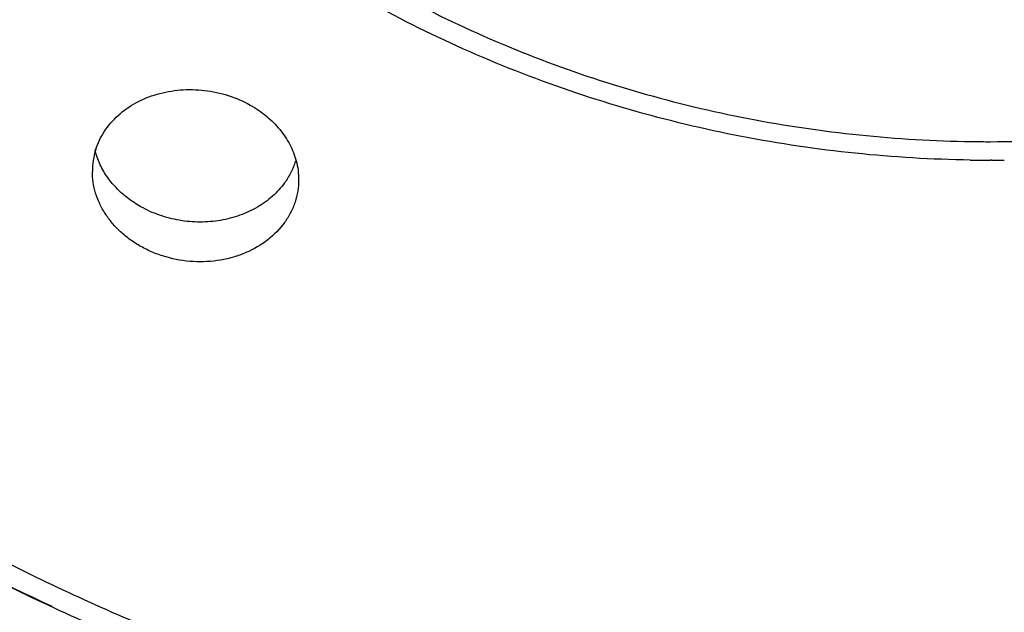
# Model space of a CAD drawing. Units: inches. Extents: x 4.4 to 17.5, y -4.5 to 23.
# Drawn here: x 5.4 to 5.6, y 21.6 to 21.7 of the extents above; entities that cross this region are included whole.
import ezdxf

# ---------------------------------------------------------------- set-up
doc = ezdxf.new("R2010")
doc.units = ezdxf.units.IN
doc.header["$LTSCALE"] = 1.21
doc.header["$MEASUREMENT"] = 0
doc.layers.get('0').update_dxf_attribs({"linetype": 'CONTINUOUS'})

msp = doc.modelspace()

# ---------------------------------------------------------------- linework, layer by layer
at = {"color": 7, "linetype": 'Continuous'}
msp.add_line((5.6066486885, 21.6675115564), (5.6063232999, 21.6675113751), dxfattribs=at)
at = {"color": 9, "linetype": 'Continuous'}
msp.add_arc((5.6063233016, 21.957017397), 0.285367867, 269.1565914617, 269.9999996685, dxfattribs=at)
at = {"color": 7, "linetype": 'Continuous'}
for centre, radius, start, end in [((5.4220793883, 21.6650231308), 0.0160138663, 162.3305117723, 179.9980391343), ((5.4237891811, 21.6742222063), 0.017762441, 194.302028592, 204.613394192), ((5.6063242368, 21.9598544962), 0.2923431211, 269.1162003478, 269.9998163876), ((5.606322650599999, 21.9597720651), 0.2922606905, 270.0639175809, 270.6077349705)]:
    msp.add_arc(centre, radius, start, end, dxfattribs=at)
at = {"color": 9, "linetype": 'Continuous'}
for points, knots in [([(5.6021007734, 22.7398679064), (5.574841052899999, 22.7397438869), (5.533938300700001, 22.737751955), (5.4798026184, 22.731508717), (5.4261440819, 22.7228958006), (5.3732195339, 22.7107446841), (5.3214280672, 22.6951179939), (5.2707008325, 22.6772864748), (5.2214112952, 22.6560951823), (5.1739554961, 22.6316773702), (5.1280840308, 22.6053088763), (5.0735205527, 22.5686348102), (5.0229536761, 22.5271184433), (4.9853739827, 22.4913501161), (4.9587471325, 22.4633776878), (4.9336735878, 22.4342667216), (4.9102154991, 22.404083892), (4.8884295192, 22.3729021035), (4.8683652331, 22.340797921), (4.8500748308, 22.3078458426), (4.8336003664, 22.2741267668), (4.8189798188, 22.2397207793), (4.8020397817, 22.1931219018), (4.7856255572, 22.1335105899), (4.7757667114, 22.0726022512), (4.771891904499999, 22.0235915263), (4.7709930466, 21.9867625819), (4.7720989813, 21.9499382204), (4.7762494053, 21.9009444619), (4.7864511043, 21.8400804997), (4.803199928, 21.7805466576), (4.8204012575, 21.7340267431), (4.8352149651, 21.69968788), (4.8518786727, 21.6660443358), (4.8703540072, 21.6331760532), (4.8905983896, 21.6011637008), (4.9125592373, 21.5700815472), (4.936186584700001, 21.540005977), (4.9614232736, 21.511009558), (4.9882068485, 21.4831587339), (5.0259867931, 21.4475621043), (5.0767854847, 21.4062768286), (5.1315543033, 21.3698512368), (5.1775737688, 21.3436914811), (5.225165386, 21.3194901647), (5.2745732157, 21.2985232271), (5.325400971600001, 21.2809222656), (5.377278589299999, 21.2655315485), (5.430270788200001, 21.2536211352), (5.4839784252, 21.2452521384), (5.538147411000001, 21.2392553504), (5.5790618907, 21.2374492823), (5.6063232999, 21.2374492823)], [0, 0, 0, 0, 0.0328623224, 0.0492832956, 0.065678166, 0.0983587369, 0.1146417892, 0.1308754261, 0.1631617245, 0.1792128998, 0.1951942842, 0.2269253587, 0.2583427762, 0.2739352955, 0.2894470854, 0.3048790213, 0.3202325944, 0.3355102556, 0.3507151742, 0.3658511687, 0.3809229561, 0.3959358005, 0.4108955953, 0.4406719518, 0.4703202514, 0.4851215051, 0.4999148604999999, 0.514708642, 0.5295111692, 0.5591645024, 0.588949017, 0.6039139542999999, 0.6189325839, 0.6340107354, 0.6491536058, 0.6643658386, 0.6796511729000001, 0.6950126995, 0.7104527856999999, 0.7259728420999999, 0.7415736662000001, 0.773007507, 0.804754257, 0.8207430169, 0.8368011808, 0.8691000553, 0.8853391503, 0.9016270378, 0.9343152931, 0.95071296, 0.9671359818999999, 1, 1, 1, 1]), ([(5.6105458264, 21.2374588875), (5.6378055469, 21.2375829071), (5.678708299099999, 21.2395748389), (5.7328439814, 21.2458180769), (5.786502518, 21.2544309933), (5.839427065900001, 21.2665821098), (5.8912185326, 21.2822088001), (5.9419457673, 21.3000403191), (5.9912353046, 21.3212316116), (6.0386911037, 21.3456494237), (6.084562569, 21.3720179176), (6.1391260471, 21.4086919837), (6.1896929237, 21.4502083507), (6.227272617100001, 21.4859766778), (6.2538994673, 21.5139491061), (6.278973012000001, 21.5430600723), (6.302431100700001, 21.5732429019), (6.3242170807, 21.6044246904), (6.3442813668, 21.636528873), (6.3625717691, 21.6694809513), (6.3790462335, 21.7032000272), (6.393666781, 21.7376060146), (6.4106068181, 21.7842048921), (6.4270210426, 21.843816204), (6.4368798885, 21.9047245427), (6.4407546954, 21.9537352676), (6.4416535533, 21.9905642121), (6.4405476186, 22.0273885735), (6.4363971945, 22.076382332), (6.426195495499999, 22.1372462942), (6.4094466718, 22.1967801363), (6.3922453424, 22.2433000508), (6.3774316348, 22.2776389139), (6.3607679272, 22.3112824581), (6.3422925926, 22.3441507407), (6.3220482102, 22.3761630931), (6.3000873625, 22.4072452467), (6.2764600152, 22.4373208169), (6.2512233262, 22.4663172359), (6.2244397513, 22.49416806), (6.1866598068, 22.5297646896), (6.1358611151, 22.5710499653), (6.0810922965, 22.6074755571), (6.0350728311, 22.6336353129), (5.9874812138, 22.6578366292), (5.9380733841, 22.6788035668), (5.887245628200001, 22.6964045283), (5.8353680105, 22.7117952454), (5.7823758116, 22.7237056587), (5.7286681746, 22.7320746555), (5.6744991888, 22.7380714435), (5.6335847091, 22.7398775116), (5.6063232999, 22.7398775116)], [0, 0, 0, 0, 0.0328623224, 0.0492832956, 0.065678166, 0.0983587369, 0.1146417892, 0.1308754261, 0.1631617245, 0.1792128998, 0.1951942842, 0.2269253587, 0.2583427762, 0.2739352955, 0.2894470854, 0.3048790213, 0.3202325944, 0.3355102556, 0.3507151742, 0.3658511687, 0.3809229561, 0.3959358005, 0.4108955953, 0.4406719518, 0.4703202514, 0.4851215051, 0.4999148604999999, 0.514708642, 0.5295111692, 0.5591645024, 0.588949017, 0.6039139542999999, 0.6189325839, 0.6340107354, 0.6491536058, 0.6643658386, 0.6796511729000001, 0.6950126995, 0.7104527856999999, 0.7259728420999999, 0.7415736662000001, 0.773007507, 0.804754257, 0.8207430169, 0.8368011808, 0.8691000553, 0.8853391503, 0.9016270378, 0.9343152931, 0.95071296, 0.9671359818999999, 1, 1, 1, 1]), ([(5.6063232999, 22.712438349), (5.5796599377, 22.712438349), (5.5396430713, 22.7106720528), (5.4866624847, 22.7048072036), (5.434133144, 22.6966224084), (5.3823034388, 22.6849740836), (5.331563636399999, 22.6699221297), (5.2818503882, 22.6527084376), (5.233525679, 22.6322026922), (5.186977016, 22.6085337284), (5.1419658725, 22.5829492953), (5.0883966763, 22.5473247566), (5.0387100129, 22.506947286), (5.0017566657, 22.4721331888), (4.9755588109, 22.4448945637), (4.9508737238, 22.4165354635), (4.9277625521, 22.3871208134), (4.9062811212, 22.3567216441), (4.8864783367, 22.3254126297), (4.8684056542, 22.2932663954), (4.8521046938, 22.2603618554), (4.837612989, 22.2267771957), (4.820784868600001, 22.1812789343), (4.8043978985, 22.1230522949), (4.7944138924, 22.0635242434), (4.7903493391, 22.0156055393), (4.7892636623, 21.9795890695), (4.7901386758, 21.9435679518), (4.7939228028, 21.895632053), (4.8035579972, 21.8360589855), (4.8196044773, 21.7777536655), (4.8361667137, 21.7321751887), (4.850461845, 21.6985223165), (4.8665701957, 21.6655409907), (4.8844546897, 21.6333095736), (4.9040741694, 21.6019071772), (4.9253776025, 21.5714066731), (4.948316520400001, 21.5418829661), (4.9728355119, 21.5134073525), (4.9988738102, 21.4860450464), (5.0356233036, 21.4510563459), (5.0850739241, 21.410443771), (5.1384340333, 21.3745663955), (5.1832945417, 21.3487695822), (5.2297050242, 21.324880253), (5.2779094425, 21.3041461604), (5.3275205015, 21.2866977909), (5.3781727662, 21.2714056164), (5.4299338171, 21.2595123479), (5.4824134075, 21.2510793163), (5.5353602833, 21.2449637233), (5.5753653218, 21.2430082911), (5.6020270065, 21.2428821134)], [0, 0, 0, 0, 0.0328640663, 0.0492870504, 0.0656846707, 0.09837288960000001, 0.1146607823, 0.1308999066, 0.1631989914, 0.1792573001, 0.1952461935, 0.2269931992, 0.2584273618, 0.2740283645, 0.2895486094, 0.3049888912, 0.3203506193, 0.3356361604999999, 0.3508485994, 0.3659916699, 0.3810700103, 0.396088811, 0.4110538962, 0.4408386567, 0.4704921875, 0.4852947859, 0.5000886158, 0.5148819971, 0.5296832539999999, 0.5593314889, 0.5891076854999999, 0.6040673824, 0.6190801292, 0.6341518161, 0.6492877040999999, 0.6644925065, 0.679770037, 0.6951234614, 0.7105552301000001, 0.7260668370000001, 0.7416591609000001, 0.7730761598, 0.8048068134, 0.8207880294, 0.8368390816, 0.8691251556, 0.8853586489, 0.9016415555, 0.9343218954000001, 0.950716694, 0.9671376334, 1, 1, 1, 1]), ([(5.6063232999, 21.2428719472), (5.6329866622, 21.2428719472), (5.6730035286, 21.2446382434), (5.7259841151, 21.2505030926), (5.778513455800001, 21.2586878878), (5.8303431611, 21.2703362127), (5.8810829634, 21.2853881665), (5.9307962117, 21.3026018587), (5.979120920800001, 21.323107604), (6.0256695838, 21.3467765678), (6.0706807273, 21.372361001), (6.1242499236, 21.4079855396), (6.173936587000001, 21.4483630102), (6.2108899342, 21.4831771074), (6.237087788999999, 21.5104157326), (6.261772876, 21.5387748327), (6.284884047699999, 21.5681894828), (6.3063654786, 21.5985886521), (6.3261682631, 21.6298976665), (6.344240945599999, 21.6620439009), (6.3605419061, 21.6949484408), (6.3750336108, 21.7285331005), (6.3918617312, 21.7740313619), (6.4082487013, 21.8322580014), (6.418232707400001, 21.8917860528), (6.422297260800001, 21.9397047569), (6.4233829376, 21.9757212267), (6.4225079241, 22.0117423444), (6.4187237971, 22.0596782432), (6.4090886027, 22.1192513107), (6.3930421225, 22.1775566308), (6.3764798861, 22.2231351075), (6.3621847549, 22.2567879797), (6.3460764041, 22.2897693056), (6.3281919101, 22.3220007226), (6.3085724304, 22.353403119), (6.2872689974, 22.3839036231), (6.264330079400001, 22.4134273301), (6.239811088, 22.4419029437), (6.2137727897, 22.4692652499), (6.1770232962, 22.5042539504), (6.127572675700001, 22.5448665252), (6.0742125665, 22.5807439007), (6.0293520581, 22.606540714), (5.982941575599999, 22.6304300432), (5.9347371574, 22.6511641358), (5.885126098400001, 22.6686125053), (5.8344738336, 22.6839046798), (5.7827127828, 22.6957979483), (5.7302331923, 22.70423098), (5.6772863165, 22.7103465729), (5.6372812781, 22.7123020051), (5.6106195934, 22.7124281829)], [0, 0, 0, 0, 0.0328640663, 0.0492870504, 0.0656846707, 0.09837288960000001, 0.1146607823, 0.1308999066, 0.1631989914, 0.1792573001, 0.1952461935, 0.2269931992, 0.2584273618, 0.2740283645, 0.2895486094, 0.3049888912, 0.3203506193, 0.3356361604999999, 0.3508485994, 0.3659916699, 0.3810700103, 0.396088811, 0.4110538962, 0.4408386567, 0.4704921875, 0.4852947859, 0.5000886158, 0.5148819971, 0.5296832539999999, 0.5593314889, 0.5891076854999999, 0.6040673824, 0.6190801292, 0.6341518161, 0.6492877040999999, 0.6644925065, 0.679770037, 0.6951234614, 0.7105552301000001, 0.7260668370000001, 0.7416591609000001, 0.7730761598, 0.8048068134, 0.8207880294, 0.8368390816, 0.8691251556, 0.8853586489, 0.9016415555, 0.9343218954000001, 0.950716694, 0.9671376334, 1, 1, 1, 1]), ([(5.191169, 21.5277657741), (5.1789586173, 21.5371724008), (5.1611899727, 21.5519399902), (5.1387205873, 21.5728779564), (5.1172334554, 21.5944805281), (5.092098087799999, 21.6228343837), (5.0648354862, 21.6588884509), (5.0406873104, 21.6967034422), (5.0197931673, 21.7360598451), (5.0022759969, 21.7767325282), (4.9882354353, 21.8184859885), (4.9777561516, 21.8610803945), (4.9708959088, 21.9042688941), (4.9676986757, 21.9478025486), (4.968178758500001, 21.9914292924), (4.9723381734, 22.0348968127), (4.9801474011, 22.0779542839), (4.9915663762, 22.1203519173), (5.0065226941, 22.1618464957), (5.0249352127, 22.2021965683), (5.0466907518, 22.2411724654), (5.0716692424, 22.2785466576), (5.0997193168, 22.314108014), (5.1306867082, 22.3476494556), (5.1757707218, 22.3895704118), (5.238566580400001, 22.4359342228), (5.3078980514, 22.4729440077), (5.366599038, 22.496686003), (5.412156532999999, 22.5114977437), (5.4588277286, 22.5231574711), (5.5063511964, 22.5316055905), (5.5544432462, 22.536783774), (5.5867006465, 22.5380462954), (5.6028314899, 22.5381256901)], [0, 0, 0, 0, 0.0317474788, 0.04752947389999999, 0.0632482633, 0.0944916052, 0.1254900784, 0.1562559707, 0.1868077157, 0.2171686492, 0.2473674332, 0.277436491, 0.3074121045, 0.337332634, 0.3672383048, 0.3971693971, 0.4271658065, 0.4572654255, 0.4875035952, 0.5179118779, 0.548517516, 0.579342719, 0.6104041978, 0.6417129982, 0.6732741942, 0.7371016709, 0.8018595006, 0.8345632506999999, 0.86743523, 0.9004455782999999, 0.9335691648000001, 0.9667747391, 1, 1, 1, 1]), ([(5.6063232999, 22.5381342832), (5.6224803308, 22.5381342832), (5.6547967657, 22.5370269584), (5.7029940789, 22.5320699434), (5.750640056, 22.523830108), (5.797449393300001, 22.5123646944), (5.8431591038, 22.4977324559), (5.9020796423, 22.4742077741), (5.971710659199999, 22.437429579), (6.0348307452, 22.391242938), (6.080181970700001, 22.3494282921), (6.1113507523, 22.315949014), (6.139602354, 22.280432978), (6.164780538, 22.2430874205), (6.1867327086, 22.2041241892), (6.2053368139, 22.1637712082), (6.2204787459, 22.1222590924), (6.2320754123, 22.0798299432), (6.2400538301, 22.0367280795), (6.2443720568, 21.9932042085), (6.245000377899999, 21.9495103308), (6.2419390534, 21.9058999513), (6.235202588300001, 21.8626262927), (6.2248333705, 21.8199397524), (6.210889738200001, 21.778088232), (6.1934550096, 21.7373132659), (6.172629730800001, 21.6978512217), (6.1485357671, 21.659929139), (6.1213139171, 21.6237671574), (6.0962006586, 21.5953246251), (6.074724915499999, 21.5736519709), (6.052262452999999, 21.5526443655), (6.0344940827, 21.5378262501), (6.0222820742, 21.5283866766)], [0, 0, 0, 0, 0.0332223749, 0.0664275256, 0.0995529637, 0.1325672792, 0.1654450643, 0.1981561263, 0.2629318054, 0.3267792798, 0.3583504618, 0.3896687665999999, 0.4207389816, 0.4515718593, 0.4821838926, 0.5125970772999999, 0.542838529, 0.5729396986999999, 0.6029359053, 0.6328650421, 0.6627670839, 0.6926824173999999, 0.7226514285, 0.752712666, 0.7829026204999999, 0.8132539515999999, 0.8437955395000001, 0.874550967, 0.9055388591, 0.9367717287999999, 0.9524853773999999, 0.9682623127, 1, 1, 1, 1]), ([(5.6063232999, 22.5113533447), (5.5860388127, 22.5113533447), (5.5555940802, 22.5100093509), (5.5152855147, 22.5055510089), (5.475317320399999, 22.4993271499), (5.426100813, 22.4882736494), (5.3781943896, 22.4729009285), (5.3410001056, 22.4581112927), (5.313780903, 22.4458193945), (5.2872625513, 22.4323433916), (5.2530111157, 22.4128918869), (5.2203096774, 22.391156404), (5.189443943500001, 22.3672879994), (5.1673455765, 22.348428377), (5.1463001966, 22.3286182067), (5.1263560453, 22.3079054831), (5.1075638984, 22.2863372915), (5.089967812699999, 22.2639669046), (5.0736077137, 22.2408477274), (5.053550129900001, 22.2091772357), (5.0360457661, 22.1761354344), (5.0212955653, 22.142015832), (5.0116556457, 22.1160141556), (5.0034407118, 22.0896188341), (4.9944292911, 22.0540319142), (4.988322075899999, 22.0178321727), (4.9851959515, 21.98137879), (4.9843430697, 21.9539776002), (4.9849810199, 21.9265716706), (4.987821047, 21.8901007642), (4.9936439952, 21.8538629691), (5.0023764307, 21.8182183421), (5.0103841696, 21.7917714616), (5.0198199587, 21.7657091641), (5.0343018897, 21.7314975374), (5.0515467508, 21.6983450758), (5.0713559339, 21.6665473457), (5.087534396000001, 21.6433248182), (5.1049546943, 21.6208432262), (5.1235773229, 21.5991562247), (5.1433586424, 21.5783173667), (5.1642482449, 21.5583740599), (5.1861982681, 21.5393746034), (5.2168765248, 21.5153105814), (5.2494070452, 21.4933680087), (5.2835046787, 21.473699908), (5.3099167874, 21.4600559355), (5.3370390088, 21.4475916015), (5.374117452, 21.4325659096), (5.4219038024, 21.4168892577), (5.4710312104, 21.4055242477), (5.5109484234, 21.3990471435), (5.551222366, 21.3943330033), (5.58165484, 21.3927960557), (5.601937488099999, 21.3926673326)], [0, 0, 0, 0, 0.0328623762, 0.0492867625, 0.0656858823, 0.0983746298, 0.1308934049, 0.147078063, 0.1632022102, 0.1792611351, 0.1952506689, 0.2269990066, 0.2427614683, 0.2584440153, 0.2740459553, 0.2895672192, 0.3050084201, 0.3203711924, 0.3356578106000001, 0.3508712173, 0.3810844255, 0.3961041269, 0.4110701295, 0.4259888521, 0.4408671578, 0.4705218586, 0.4853248239, 0.5001188949, 0.5149123647, 0.5297135323, 0.5593611349000001, 0.5742342273, 0.5891466971, 0.6041054772, 0.6191170643, 0.6493117061, 0.6645148758, 0.6797907540000001, 0.6951423932999999, 0.71057218, 0.7260818609999999, 0.7416721624, 0.7573431268, 0.7730941712, 0.8048205719, 0.8207998044, 0.8368489904, 0.8529640471, 0.8691403427, 0.9016448440000001, 0.9343229959, 0.9507183147, 0.9671399415999999, 1, 1, 1, 1]), ([(5.6063232999, 21.3926534156), (5.6266077872, 21.3926534156), (5.657052519600001, 21.3939974094), (5.6973610852, 21.3984557514), (5.737329279500001, 21.4046796104), (5.786545786900001, 21.4157331109), (5.834452210299999, 21.4311058318), (5.871646494299999, 21.4458954677), (5.898865696900001, 21.4581873658), (5.925384048500001, 21.4716633687), (5.9596354841, 21.4911148734), (5.9923369225, 21.5128503563), (6.0232026563, 21.5367187609), (6.0453010234, 21.5555783833), (6.066346403300001, 21.5753885536), (6.086290554600001, 21.5961012772), (6.1050827014, 21.6176694688), (6.122678787100001, 21.6400398558), (6.1390388861, 21.6631590329), (6.1590964699, 21.6948295246), (6.1766008337, 21.727871326), (6.1913510345, 21.7619909283), (6.2009909542, 21.7879926047), (6.209205888, 21.8143879262), (6.2182173088, 21.8499748461), (6.2243245239, 21.8861745876), (6.227450648400001, 21.9226279704), (6.2283035301, 21.9500291601), (6.2276655799, 21.9774350897), (6.2248255528, 22.0139059961), (6.2190026046, 22.0501437912), (6.210270169099999, 22.0857884182), (6.2022624302, 22.1122352987), (6.1928266411, 22.1382975962), (6.1783447101, 22.1725092229), (6.161099849099999, 22.2056616845), (6.141290665900001, 22.2374594146), (6.1251122038, 22.2606819421), (6.107691905499999, 22.2831635341), (6.089069276900001, 22.3048505356), (6.0692879574, 22.3256893936), (6.0483983549, 22.3456327004), (6.026448331699999, 22.3646321569), (5.995770075, 22.3886961789), (5.9632395546, 22.4106387516), (5.9291419211, 22.4303068523), (5.9027298125, 22.4439508248), (5.875607591000001, 22.4564151588), (5.838529147899999, 22.4714408507), (5.7907427974, 22.4871175026), (5.741615389500001, 22.4984825126), (5.7016981764, 22.5049596168), (5.6614242338, 22.509673757), (5.6309917599, 22.5112107046), (5.610709111699999, 22.5113394277)], [0, 0, 0, 0, 0.0328623762, 0.0492867625, 0.0656858823, 0.0983746298, 0.1308934049, 0.147078063, 0.1632022102, 0.1792611351, 0.1952506689, 0.2269990066, 0.2427614683, 0.2584440153, 0.2740459553, 0.2895672192, 0.3050084201, 0.3203711924, 0.3356578106000001, 0.3508712173, 0.3810844255, 0.3961041269, 0.4110701295, 0.4259888521, 0.4408671578, 0.4705218586, 0.4853248239, 0.5001188949, 0.5149123647, 0.5297135323, 0.5593611349000001, 0.5742342273, 0.5891466971, 0.6041054772, 0.6191170643, 0.6493117061, 0.6645148758, 0.6797907540000001, 0.6951423932999999, 0.71057218, 0.7260818609999999, 0.7416721624, 0.7573431268, 0.7730941712, 0.8048205719, 0.8207998044, 0.8368489904, 0.8529640471, 0.8691403427, 0.9016448440000001, 0.9343229959, 0.9507183147, 0.9671399415999999, 1, 1, 1, 1]), ([(5.3971182324, 21.5679430405), (5.3856834113, 21.5731497432), (5.3632926014, 21.5844162079), (5.331277189200001, 21.6038322919), (5.3011650264, 21.6255831684), (5.2731637274, 21.6495121635), (5.2474713985, 21.6754595459), (5.2242634777, 21.7032422978), (5.2037048103, 21.7326711121), (5.1859370946, 21.7635407173), (5.171085759599999, 21.7956377946), (5.1592555636, 21.8287395417), (5.1505278499, 21.8626151866), (5.1449675976, 21.8970295723), (5.142609205, 21.9317420874), (5.1434754753, 21.9665108907), (5.1475531463, 22.0010936556), (5.1548212167, 22.0352482068), (5.165220327, 22.0687383026), (5.1786851407, 22.1013284114), (5.1951135458, 22.1327950396), (5.2143971201, 22.1629167658), (5.2363941428, 22.1914874824), (5.2568217717, 22.2137912465), (5.2743454924, 22.2306701577), (5.2880960601, 22.2428537633), (5.3023984503, 22.2545113912), (5.3222074772, 22.2693565471), (5.3482332994, 22.2864914072), (5.392285412000001, 22.3107099421), (5.451248398300001, 22.3345836553), (5.5134607544, 22.3492658287), (5.5643705738, 22.3553505743), (5.590071506599999, 22.3564860353), (5.6029246206, 22.3565708712)], [0, 0, 0, 0, 0.0323857566, 0.0645301129, 0.0964145681, 0.1280271266, 0.1593629328, 0.190424941, 0.2212239515, 0.2517781628, 0.2821134198, 0.3122618235, 0.342261782, 0.3721559061, 0.4019906742, 0.4318140954, 0.4616748214, 0.4916201684000001, 0.5216946802, 0.5519389917, 0.5823880379, 0.6130709360000001, 0.6440091585000001, 0.6752173117, 0.6909282273999999, 0.7067084498, 0.7225575844, 0.7384746377, 0.7705003723999999, 0.8027769904000001, 0.8679391444, 0.9337660391, 0.9668694158, 1, 1, 1, 1]), ([(5.6063232999, 22.3565820874), (5.6191959939, 22.3565820874), (5.6449439053, 22.3556133494), (5.6959765725, 22.3498477784), (5.758393258300001, 22.335534471), (5.817615667, 22.3119853876), (5.861905342999999, 22.2879936545), (5.888090484299999, 22.270985595), (5.9080323524, 22.2562328112), (5.9224366215, 22.2446397024), (5.936291119400001, 22.2325159522), (5.9539555024, 22.2157105525), (5.9745629076, 22.193487273), (5.9967805431, 22.1649942153), (6.016287332999999, 22.1349313577), (6.032939399500001, 22.1035047818), (6.046626600800001, 22.0709363833), (6.0572449005, 22.0374500285), (6.064727197100001, 22.0032819424), (6.069012603099999, 21.968669071), (6.070078334500001, 21.9338546245), (6.0679098868, 21.8990814868), (6.062529115399999, 21.8645942846), (6.055401515, 21.8363210239), (6.048154974299999, 21.8141005064), (6.039860274500001, 21.792111753), (6.0275807629, 21.7652282079), (6.0099386872, 21.7342449961), (5.9894907874, 21.7046940909), (5.966377970700001, 21.6767845843), (5.9407654725, 21.6507061983), (5.9128281892, 21.6266440268), (5.882764774, 21.6047586952), (5.8507827983, 21.5852086649), (5.8284049723, 21.5738543686), (5.8169742936, 21.5686043371)], [0, 0, 0, 0, 0.0331286385, 0.0662337226, 0.1320739055, 0.1972601421, 0.2295516754, 0.2615935101, 0.2775188855, 0.2933764208, 0.309165049, 0.3248843112, 0.3561086776, 0.3870620246, 0.4177584478, 0.448218966, 0.4784723048, 0.5085531093, 0.5385017944, 0.568362818, 0.5981834812, 0.6280125546, 0.6578982362, 0.6878872906999999, 0.702938033, 0.7180304615, 0.7483509848000001, 0.7788891917, 0.8096713406999999, 0.8407161036, 0.8720346581999999, 0.9036303859999999, 0.9354987203, 0.9676280181, 1, 1, 1, 1]), ([(5.6063232999, 22.3298011639), (5.591766256900001, 22.3298011639), (5.5626541184, 22.32851742), (5.5194011878, 22.3227746559), (5.4769721622, 22.3132549219), (5.442584015900001, 22.3022343278), (5.4158845724, 22.2916297554), (5.3898877802, 22.2799083953), (5.3586417521, 22.2631433265), (5.3234381736, 22.2397851676), (5.2962759652, 22.2177675747), (5.2760680987, 22.1987831396), (5.257015951700001, 22.179032083), (5.2352302561, 22.1528101368), (5.2125773608, 22.1191067001), (5.1936858488, 22.0835685219), (5.1812144856, 22.0526441349), (5.1733004468, 22.0273605194), (5.1667903346, 22.0018269148), (5.161255290400001, 21.9693891487), (5.1588805824, 21.9300333022), (5.1607896197, 21.8906568358), (5.1659410077, 21.8581657805), (5.1721493469, 21.8325698439), (5.1797637933, 21.8072130525), (5.1918684359, 21.7761718849), (5.2103391075, 21.7404541767), (5.2325928256, 21.7065351551), (5.2540680661, 21.6801054858), (5.2728859862, 21.6601731066), (5.2928686314, 21.6409962631), (5.3197699558, 21.6187195745), (5.35469627, 21.5950257786), (5.3857420846, 21.57796325), (5.4115982063, 21.5659943114), (5.438171974199999, 21.5551345873), (5.472429745499999, 21.5437854352), (5.5147442836, 21.5338607423), (5.557927154400001, 21.5277049962), (5.5870196789, 21.5261433168), (5.6015744579, 21.5260041153)], [0, 0, 0, 0, 0.0328656909, 0.06569085150000001, 0.0983873302, 0.130911743, 0.1471000039, 0.1632282625, 0.1952762609, 0.2270329042, 0.2584776475, 0.2740841413, 0.2896099229, 0.3204136903, 0.3509130674, 0.3811355035, 0.4111196357, 0.4260425413, 0.4409248681, 0.4705870199, 0.5001794792, 0.5297683236999999, 0.5594197878, 0.5742942663, 0.5892077568999999, 0.6191687702, 0.649363244, 0.6798309926999999, 0.7106007565000001, 0.7261090831, 0.7416980352, 0.7731080723, 0.8048316281, 0.8368493555, 0.8529638869, 0.8691395125, 0.9016423376999999, 0.9343227556, 0.9671379178, 1, 1, 1, 1]), ([(5.6063232999, 21.5259814071), (5.6208803429, 21.5259814071), (5.6499924814, 21.5272651509), (5.693245412, 21.5330079151), (5.7356744377, 21.5425276491), (5.7700625839, 21.5535482432), (5.7967620274, 21.5641528156), (5.822758819600001, 21.5758741757), (5.8540048477, 21.5926392445), (5.8892084262, 21.6159974034), (5.916370634700001, 21.6380149963), (5.936578501100001, 21.6569994314), (5.9556306481, 21.676750488), (5.9774163438, 21.7029724342), (6.000069239, 21.7366758709), (6.018960751, 21.7722140491), (6.031432114199999, 21.8031384361), (6.039346152999999, 21.8284220516), (6.045856265199999, 21.8539556562), (6.0513913094, 21.8863934223), (6.0537660175, 21.9257492688), (6.0518569802, 21.9651257352), (6.0467055921, 21.9976167905), (6.0404972529, 22.0232127271), (6.0328828065, 22.0485695185), (6.0207781639, 22.0796106861), (6.0023074923, 22.1153283942), (5.9800537742, 22.1492474159), (5.9585785338, 22.1756770852), (5.9397606136, 22.1956094644), (5.9197779685, 22.2147863079), (5.892876644099999, 22.2370629965), (5.8579503299, 22.2607567924), (5.8269045153, 22.2778193209), (5.8010483935, 22.2897882595), (5.774474625599999, 22.3006479837), (5.7402168543, 22.3119971357), (5.6979023163, 22.3219218287), (5.6547194454, 22.3280775748), (5.6256269209, 22.3296392542), (5.6110721419, 22.3297784556)], [0, 0, 0, 0, 0.0328656909, 0.06569085150000001, 0.0983873302, 0.130911743, 0.1471000039, 0.1632282625, 0.1952762609, 0.2270329042, 0.2584776475, 0.2740841413, 0.2896099229, 0.3204136903, 0.3509130674, 0.3811355035, 0.4111196357, 0.4260425413, 0.4409248681, 0.4705870199, 0.5001794792, 0.5297683236999999, 0.5594197878, 0.5742942663, 0.5892077568999999, 0.6191687702, 0.649363244, 0.6798309926999999, 0.7106007565000001, 0.7261090831, 0.7416980352, 0.7731080723, 0.8048316281, 0.8368493555, 0.8529638869, 0.8691395125, 0.9016423376999999, 0.9343227556, 0.9671379178, 1, 1, 1, 1]), ([(5.6063232999, 22.1335993373), (5.5979739589, 22.1335993373), (5.581274249, 22.1328632596), (5.5564611718, 22.129576642), (5.5321176817, 22.1241241991), (5.5084823607, 22.1165659348), (5.4857764976, 22.1069697647), (5.4642131575, 22.0954287864), (5.4440019034, 22.0820489363), (5.4284012308, 22.0694386828), (5.416792711599999, 22.0585629724), (5.408557277000001, 22.0500542325), (5.400793161499999, 22.0411935914), (5.3911217926, 22.0289705289), (5.3802809139, 22.0129149564), (5.369400353, 21.9925476846), (5.3607754253, 21.9713188602), (5.3544972563, 21.9494299051), (5.350619357799999, 21.9270923096), (5.3491879145, 21.9045191449), (5.3502081913, 21.8819278133), (5.353678952799999, 21.8595357491), (5.3595579533, 21.8375567488), (5.3677955824, 21.8162031007), (5.3783043921, 21.7956776411), (5.388852401, 21.7794635251), (5.3983005113, 21.767099291), (5.4059025069, 21.758125468), (5.413982166, 21.7494965704), (5.425391546699999, 21.7384512493), (5.4407614998, 21.7256125409), (5.460727357200001, 21.7119367197), (5.482078538200001, 21.7000797687), (5.5046073988, 21.6901506862), (5.5281025616, 21.6822456733), (5.552343991, 21.6764358672), (5.5770941835, 21.6727847509), (5.593775812100001, 21.6718033268), (5.6021227652, 21.671680447)], [0, 0, 0, 0, 0.0328648029, 0.065697781, 0.0984014101, 0.1309291526, 0.1632421843, 0.1952972855, 0.2270614028, 0.2585138019, 0.2741244937, 0.2896547956, 0.3051051607, 0.3204770566, 0.3509857693, 0.3812170017, 0.411209613, 0.4410115461, 0.4706798356, 0.5002767778, 0.5298681671, 0.5595200322, 0.5892954093, 0.6192524835000001, 0.6494407297, 0.6799008015000001, 0.6952468978, 0.7106708014, 0.7261742411, 0.7417579304999999, 0.7731568828000001, 0.8048700068000001, 0.836878413, 0.8691506887, 0.9016450209, 0.9343237033, 0.9671410362999999, 1, 1, 1, 1]), ([(5.6063232999, 21.67164953), (5.6146726409, 21.67164953), (5.6313723509, 21.6723856077), (5.656185428, 21.6756722252), (5.6805289182, 21.6811246682), (5.7041642392, 21.6886829325), (5.7268701022, 21.6982791025), (5.748433442400001, 21.7098200809), (5.7686446965, 21.7231999309), (5.784245369, 21.7358101845), (5.795853888200001, 21.7466858948), (5.804089322899999, 21.7551946348), (5.8118534384, 21.7640552758), (5.8215248072, 21.7762783384), (5.8323656859, 21.7923339109), (5.8432462468, 21.8127011827), (5.8518711745, 21.8339300071), (5.8581493435, 21.8558189622), (5.862027242100001, 21.8781565577), (5.863458685399999, 21.9007297224), (5.8624384086, 21.923321054), (5.8589676471, 21.9457131182), (5.8530886466, 21.9676921185), (5.8448510174, 21.9890457666), (5.8343422077, 22.0095712262), (5.8237941989, 22.0257853422), (5.814346088500001, 22.0381495762), (5.8067440929, 22.0471233993), (5.7986644338, 22.0557522969), (5.787255053099999, 22.0667976179), (5.7718851, 22.0796363264), (5.7519192426, 22.0933121476), (5.7305680616, 22.1051690985), (5.708039201, 22.1150981811), (5.6845440383, 22.123003194), (5.6603026088, 22.1288130001), (5.6355524163, 22.1324641163), (5.6188707877, 22.1334455405), (5.6105238346, 22.1335684203)], [0, 0, 0, 0, 0.0328648029, 0.065697781, 0.0984014101, 0.1309291526, 0.1632421843, 0.1952972855, 0.2270614028, 0.2585138019, 0.2741244937, 0.2896547956, 0.3051051607, 0.3204770566, 0.3509857693, 0.3812170017, 0.411209613, 0.4410115461, 0.4706798356, 0.5002767778, 0.5298681671, 0.5595200322, 0.5892954093, 0.6192524835000001, 0.6494407297, 0.6799008015000001, 0.6952468978, 0.7106708014, 0.7261742411, 0.7417579304999999, 0.7731568828000001, 0.8048700068000001, 0.836878413, 0.8691506887, 0.9016450209, 0.9343237033, 0.9671410362999999, 1, 1, 1, 1])]:
    msp.add_open_spline(points, degree=3, knots=knots, dxfattribs=at)
at = {"color": 7, "linetype": 'Continuous'}
for points, knots in [([(4.6863288544, 21.9879753636), (4.6864333971, 21.9609550362), (4.6888091442, 21.9203578849), (4.6963507754, 21.8667442288), (4.7068250935, 21.813431555), (4.725367925400001, 21.7477124077), (4.7508968913, 21.6841541394), (4.7753459352, 21.6348792368), (4.8025660731, 21.5865383796), (4.8415077611, 21.5284420604), (4.8863580721, 21.4743351416), (4.9255951857, 21.4335766016), (4.9672189348, 21.394397409), (5.0231770894, 21.34895875), (5.0835039901, 21.3088702649), (5.1341878668, 21.2800801875), (5.1734294462, 21.2601392963), (5.2137084713, 21.241951735), (5.2687456222, 21.2200606374), (5.339639605099999, 21.197317709), (5.4124679633, 21.1809571825), (5.4716057602, 21.1717509724), (5.531253304400001, 21.1651461832), (5.606323359199999, 21.161840487), (5.681393609800001, 21.1651461253), (5.7410416984, 21.1717511201), (5.8001801938, 21.180957539), (5.873009079, 21.1973182614), (5.9439032191, 21.2200613105), (5.9989400036, 21.2419523759), (6.039218365700001, 21.2601399437), (6.0784594036, 21.2800804354), (6.1291424775, 21.3088701473), (6.1894684387, 21.3489579744), (6.2454257961, 21.3943957643), (6.2870489229, 21.4335742014), (6.326285747000001, 21.4743319141), (6.371135915700001, 21.5284383435), (6.4100779403, 21.5865342628), (6.4372984636, 21.6348751682), (6.4617478786, 21.6841501051), (6.487277328899999, 21.7477084247), (6.505820606, 21.8134277588), (6.5162952277, 21.866740771), (6.523837082999999, 21.9203548018), (6.5262130902, 21.9609522127), (6.5263177349, 21.9879726735)], [0, 0, 0, 0, 0.0295776722, 0.04440001, 0.0592447679, 0.08902458220000001, 0.1189947445, 0.1340718826, 0.1492135883, 0.1796983711, 0.2104879795, 0.2260069226, 0.2416065882, 0.2730378203, 0.3047815149, 0.3207686925, 0.3368252189, 0.3529468755, 0.3691286847999999, 0.4016427388, 0.434327744, 0.4507218501, 0.467138214, 0.5000004509, 0.5328628699, 0.5492794361, 0.5656737736999999, 0.5983591366, 0.630873211, 0.6470548465, 0.6631762665, 0.6792325476000001, 0.6952194836, 0.7269627002, 0.7583934078, 0.7739928008, 0.7895114816, 0.8203007528, 0.8507856247, 0.8659274262000001, 0.8810046302, 0.9109748458, 0.9407547904000001, 0.9555996897, 0.9704221812999999, 1, 1, 1, 1]), ([(5.6063232999, 21.1686254755), (5.5765164345, 21.1686254755), (5.5317816454, 21.1706033445), (5.472556125900001, 21.1771705896), (5.4138367113, 21.1863355471), (5.3559020277, 21.1993786284), (5.2991898515, 21.2162325597), (5.2436290954, 21.2355063875), (5.1896257012, 21.2584656067), (5.1376142763, 21.284965577), (5.0873267911, 21.3136089641), (5.0274891289, 21.353490948), (4.972005627300001, 21.3986909035), (4.9307539644, 21.4376601285), (4.9015160818, 21.4681480568), (4.8739742217, 21.4998883879), (4.8481968534, 21.5328082083), (4.824246438399999, 21.5668277576), (4.8021776737, 21.6018632231), (4.7820481141, 21.6378330734), (4.7639042234, 21.6746487075), (4.7477879501, 21.7122223634), (4.729094159, 21.7631207654), (4.7109354477, 21.8282498094), (4.6999508831, 21.894820552), (4.6955564603, 21.9483969905), (4.6948245541, 21.9752459536), (4.6948245577, 21.9886633968)], [0, 0, 0, 0, 0.0657222836, 0.0985652991, 0.1313574315, 0.1967269486, 0.2292989042, 0.2617729865, 0.3263615794, 0.358472904, 0.3904451115, 0.4539269573, 0.5167817404999999, 0.5479765562, 0.5790096117, 0.6098825414, 0.6405982155, 0.6711614427, 0.7015784856999999, 0.7318569122, 0.7620060865999999, 0.7920364684000001, 0.8219597895999999, 0.8815169476000001, 0.9408140327, 0.9704153727, 1, 1, 1, 1]), ([(6.517822042200001, 21.9886633971), (6.5178220385, 21.9752459516), (6.517090118600001, 21.9483969984), (6.5126957625, 21.8948206149), (6.501711170599999, 21.8282500178), (6.4835525638, 21.7631211242), (6.4648588439, 21.7122228639), (6.448742655599999, 21.6746493014), (6.4305988496, 21.6378337505), (6.4104693616, 21.6018639792), (6.3884006955, 21.566828565), (6.3644503839, 21.532809051), (6.338673085499999, 21.4998892866), (6.3111313474, 21.4681489662), (6.281893573200001, 21.4376610552), (6.240642025700001, 21.398691873), (6.1851587016, 21.3534918757), (6.125321187000001, 21.3136098027), (6.075033733300001, 21.2849663692), (6.0230222738, 21.2584662598), (5.9690187789, 21.2355069195), (5.913457895800001, 21.2162329536), (5.8567455543, 21.1993788515), (5.7988106366, 21.1863356955), (5.7400909509, 21.1771706482), (5.6808651883, 21.1706033878), (5.6361302413, 21.1686254755), (5.6063232999, 21.1686254755)], [0, 0, 0, 0, 0.0295846327, 0.0591859487, 0.1184829194, 0.178039908, 0.2079631395, 0.2379934332, 0.268142524, 0.298420875, 0.3288378492, 0.3594010111, 0.3901166236, 0.4209894892, 0.4520224785, 0.4832172304, 0.546071895, 0.6095536867, 0.6415259001, 0.6736372642, 0.7382260204000001, 0.7707002067000001, 0.8032722617, 0.8686420315000001, 0.901434348, 0.9342775484, 1, 1, 1, 1]), ([(5.601796192899999, 21.2387450371), (5.5749286235, 21.2388781752), (5.521221849, 21.2415090954), (5.441467993200001, 21.2525128641), (5.363271850799999, 21.270477701), (5.287390707, 21.2952248329), (5.2265511166, 21.3213705379), (5.17975076, 21.3454366578), (5.1457292125, 21.3649783355), (5.1128050488, 21.3859945291), (5.0705891396, 21.4158406926), (5.0209166748, 21.456563311), (4.9756619224, 21.5017033937), (4.9425456239, 21.5400764928), (4.9193524086, 21.569851967), (4.8977995813, 21.6006159734), (4.8713866131, 21.6427558491), (4.842670995, 21.6975661249), (4.819957496000001, 21.754878492), (4.8056051405, 21.8017229907), (4.796774475199999, 21.8372443906), (4.7898819269, 21.8731183959), (4.7833096424, 21.921258722), (4.7813232999, 21.957702225), (4.7813232999, 21.9819547804)], [0, 0, 0, 0, 0.06565675480000001, 0.1311992954, 0.1964964303, 0.2614577796, 0.3259858024, 0.3580709319, 0.3900202397999999, 0.4218268191, 0.4534848443, 0.5163217982, 0.578531895, 0.6094127316, 0.6401415105, 0.6707228842, 0.7011627903000001, 0.7616302366, 0.8216406652, 0.8515128724, 0.8813075613, 0.9110421942, 0.9407343286, 1, 1, 1, 1]), ([(5.6016866665, 21.3885307095), (5.581199112999999, 21.3886669787), (5.5504610207, 21.3902247418), (5.5097828372, 21.3949914779), (5.4694650362, 21.4015350842), (5.429700572200001, 21.4107311963), (5.3907879567, 21.4225335387), (5.3526682723, 21.435990913), (5.3064678992, 21.4559173546), (5.2537843602, 21.4846338819), (5.2044423622, 21.5178529702), (5.1589154708, 21.5552637289), (5.1176403805, 21.5965103692), (5.0870390258, 21.633858211), (5.0650930103, 21.6652394302), (5.0499601308, 21.6894229846), (5.0361534065, 21.7142468246), (5.019596137200001, 21.7480514849), (5.0023393664, 21.7916447824), (4.9898560052, 21.8366964639), (4.9828462553, 21.8732355304), (4.9778380059, 21.9099793987), (4.9763232999, 21.9377934974), (4.9763232999, 21.9563030125)], [0, 0, 0, 0, 0.0656341557, 0.0984301827, 0.131174535, 0.1964487515, 0.2289746804, 0.2614050348, 0.3259150918, 0.3899172513, 0.4533536579, 0.5161852393, 0.5783959276, 0.6399930061, 0.6705798999, 0.7010271165, 0.7313423309, 0.76153445, 0.8215684585999999, 0.8812419926, 0.9109938584, 0.940704022, 1, 1, 1, 1]), ([(5.6013001709, 21.521868367), (5.5865442408, 21.5220157452), (5.5644082371, 21.5232098662), (5.5351194213, 21.5267333873), (5.506093357, 21.5315344588), (5.4703708912, 21.5399050001), (5.4287512697, 21.5536736635), (5.3887997136, 21.5710253647), (5.3508978603, 21.5918055148), (5.3154065349, 21.6158179385), (5.2880448279, 21.6383956964), (5.2677052133, 21.6578420356), (5.2532857643, 21.6730476556), (5.2397020547, 21.6888712125), (5.2227949894, 21.7106885712), (5.2076258489, 21.7336558664), (5.1943610798, 21.7575831815), (5.1824508782, 21.7819727315), (5.1700369821, 21.8134206529), (5.1610575713, 21.8459177287), (5.1560156601, 21.8722749659), (5.152413667099999, 21.8987793195), (5.1513232999, 21.9188408645), (5.1513232999, 21.932190918)], [0, 0, 0, 0, 0.0655969531, 0.0983766648, 0.1311042006, 0.1963399222, 0.2612410451, 0.3257186321, 0.389693414, 0.4531090192, 0.5159291338, 0.5471191807, 0.5781565577000001, 0.6090427790999999, 0.6397808995, 0.7008141912000001, 0.7311428034, 0.7613505509999999, 0.8214201845999999, 0.881139288, 0.9109183079000001, 0.9406557805, 1, 1, 1, 1]), ([(5.6018149604, 21.6675461541), (5.5932616688, 21.6676780754), (5.576170327100001, 21.668690339), (5.5508112267, 21.6724371574), (5.5259668828, 21.6783858615), (5.501874011, 21.6864787117), (5.4787522482, 21.6966401417), (5.456820133300001, 21.7087827671), (5.436282070800001, 21.7227914414), (5.4173349815, 21.7385432872), (5.400155482100001, 21.7558874638), (5.3874215165, 21.7715790678), (5.378286375499999, 21.784756871), (5.3719867441, 21.7949123186), (5.3662396678, 21.8053352054), (5.3593439008, 21.8195265838), (5.3521581321, 21.8378264855), (5.345925643999999, 21.8604865008), (5.3421652831, 21.8835922986), (5.3413232999, 21.8991578211), (5.3413232999, 21.9069240685)], [0, 0, 0, 0, 0.0655030018, 0.1309057211, 0.1960501504, 0.2608615697, 0.3252636606, 0.3891782745, 0.4525516447, 0.5153504706, 0.5775616401, 0.6391938818, 0.6698119625, 0.7002991929000001, 0.7306626906, 0.760910063, 0.8210724743000001, 0.8809070868000001, 0.9405314304000001, 1, 1, 1, 1]), ([(5.406821004099999, 21.6698837507), (5.4072783329, 21.6713190635), (5.4086269486, 21.6741174121), (5.411732192200001, 21.677687799), (5.4157604937, 21.68050596), (5.4204964165, 21.682430845), (5.4256949523, 21.6833666066), (5.4310874179, 21.6832664333), (5.4363812908, 21.682126308), (5.439701219500001, 21.6806930604), (5.4412534491, 21.6798204459)], [0, 0, 0, 0, 0.1114442835, 0.2264555429, 0.3464608429, 0.4718009494, 0.6017450883, 0.7346013468000001, 0.8682641775, 1, 1, 1, 1]), ([(5.4412534491, 21.6798204459), (5.4425235158, 21.6791064544), (5.4449062848, 21.6774826782), (5.4479178517, 21.6744948428), (5.4501936509, 21.6710980131), (5.4511750796, 21.6686064666), (5.4515096741, 21.6673495431)], [0, 0, 0, 0, 0.2640499617, 0.5193457753, 0.7642770084, 1, 1, 1, 1]), ([(5.451342890599999, 21.6672857363), (5.4510744313, 21.6664262802), (5.4503854738, 21.6647359996), (5.4494323709, 21.6631801937), (5.4488949492, 21.6624390176)], [0, 0, 0, 0, 0.495841019, 1, 1, 1, 1]), ([(5.4515096741, 21.6673495431), (5.4516927596, 21.6666617719), (5.4519712848, 21.6652699887), (5.4520652763, 21.6638534442), (5.4520650958, 21.6631501757)], [0, 0, 0, 0, 0.5029874250999999, 1, 1, 1, 1]), ([(5.416877163, 21.64826586), (5.416060287000001, 21.6487250819), (5.414490260599999, 21.6497284037), (5.4123467294, 21.6514751915), (5.4104706641, 21.6534268754), (5.4088962894, 21.6555496007), (5.4076453725, 21.6578066281), (5.406739960499999, 21.6601634715), (5.406189220700001, 21.6625792591), (5.4060653046, 21.6642136741), (5.4060655219, 21.6650236788)], [0, 0, 0, 0, 0.1345748205, 0.2668899456, 0.3962155857, 0.522320962, 0.6453627693999999, 0.7656578062, 0.8836780043000001, 1, 1, 1, 1]), ([(5.416877163, 21.6571324862), (5.4158489962, 21.6577104891), (5.413894587000001, 21.6589996725), (5.411313525800001, 21.6613072302), (5.4091874183, 21.6639174178), (5.408091235, 21.6658396177), (5.4076406574, 21.666824268)], [0, 0, 0, 0, 0.2602566227, 0.5145284512, 0.7610694648999999, 1, 1, 1, 1]), ([(5.4520650958, 21.6631501757), (5.4520648792, 21.662306613), (5.451929725199999, 21.6606158353), (5.4513240421, 21.658139131), (5.4503248552, 21.6557690674), (5.4484823989, 21.6527755252), (5.4452590311, 21.6494953808), (5.4411945413, 21.6471429029), (5.4375590827, 21.6458394777), (5.4336465627, 21.6449417549), (5.4285262254, 21.6446660887), (5.4234454822, 21.6455293455), (5.4195865142, 21.6468843024), (5.4177552276, 21.6477722397), (5.416877163, 21.64826586)], [0, 0, 0, 0, 0.0556418361, 0.1113202856, 0.1674991264, 0.2245840703, 0.3423986261, 0.4664571539, 0.5308957669, 0.5966465157, 0.7306834296, 0.8661318226000001, 0.9335577931999999, 1, 1, 1, 1]), ([(5.4488949492, 21.6624390176), (5.4481131634, 21.661360831), (5.446265171499999, 21.6593373583), (5.4428745112, 21.6568945529), (5.4389420376, 21.6550769775), (5.4346176913, 21.6539604946), (5.430067427999999, 21.6535866157), (5.4254650939, 21.6539801597), (5.420999725900001, 21.655133352), (5.4181973545, 21.6563903161), (5.416877163, 21.6571324862)], [0, 0, 0, 0, 0.1133385513, 0.2311029144, 0.3534523848, 0.4798729299, 0.6092536367, 0.7401711964, 0.8711124412000001, 1, 1, 1, 1])]:
    msp.add_open_spline(points, degree=3, knots=knots, dxfattribs=at)

doc.saveas('drawing.dxf')
